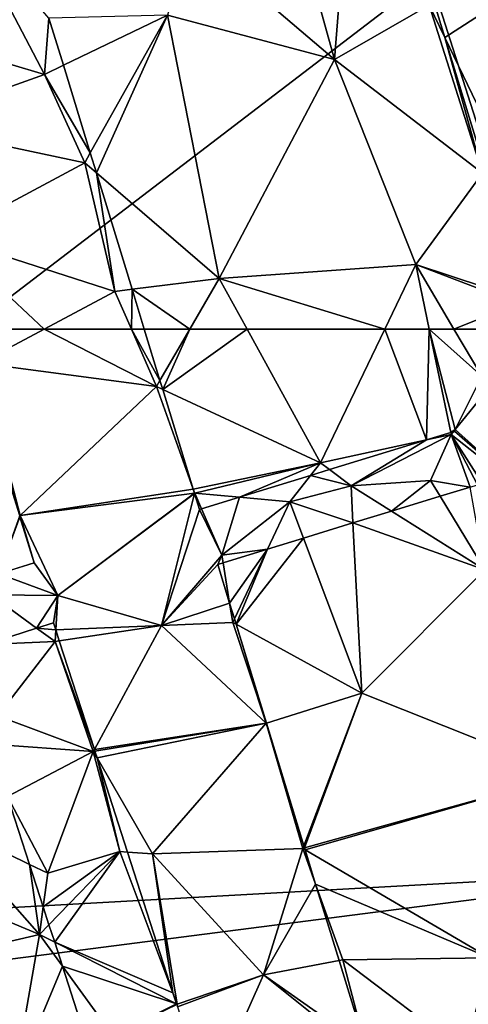
# Model space of a CAD drawing. Extents: x 0 to 1044, y -2019 to -972.
# Drawn here: x 83 to 97, y -1646 to -1615 of the extents above; entities that cross this region are included whole.
import ezdxf

# ---------------------------------------------------------------- set-up
doc = ezdxf.new("R2010")
doc.units = 0
doc.header["$MEASUREMENT"] = 0
for name, color, linetype in [('Bygninger_LOD1', 1, 'Continuous'), ('Terraen_bassin', 33, 'Continuous'), ('Terran_ukendt', 33, 'Continuous')]:
    doc.layers.add(name, color=color, linetype=linetype)

# ---------------------------------------------------------------- blocks, each defined once
blk = doc.blocks.new('1km_6223_573_Flyttet_X-573000m_Y-6225000m_ACAD_1_FMEBLOCK37')
at = {"layer": 'Terran_ukendt', "color": 252, "true_color": 0x8a8a8a}
for points in [[(14.233, 62.5, 5.275), (14.523, 61.43, 5.21), (16.535, 62.5, 5.467)], [(16.535, 62.5, 5.467), (14.523, 61.43, 5.21), (20.053, 60.7, 5.21)], [(16.535, 62.5, 5.467), (20.053, 60.7, 5.21), (19.268, 62.5, 5.536)], [(20.164, 60.891, 5.185), (19.67, 62.5, 5.413), (19.268, 62.5, 5.536)], [(20.164, 60.891, 5.185), (19.268, 62.5, 5.536), (20.053, 60.7, 5.21)], [(15.783, 56.66, 4.86), (14.523, 61.43, 5.21), (14.368, 61.068, 5.212)], [(15.783, 56.66, 4.86), (20.053, 60.7, 5.21), (14.523, 61.43, 5.21)], [(15.756, 56.662, 4.863), (15.783, 56.66, 4.86), (14.368, 61.068, 5.212)], [(20.251, 60.608, 5.192), (20.164, 60.891, 5.185), (20.053, 60.7, 5.21)], [(29.422, 59.358, 5.322), (30.473, 60.65, 5.5), (30.249, 61.028, 5.425)], [(21.209, 57.482, 5.114), (20.053, 60.7, 5.21), (15.783, 56.66, 4.86)], [(21.209, 57.482, 5.114), (20.251, 60.608, 5.192), (20.053, 60.7, 5.21)], [(30.473, 60.65, 5.5), (29.422, 59.358, 5.322), (31.783, 57.23, 5.19)], [(29.279, 59.265, 5.293), (28.519, 59.032, 5.192), (29.293, 59.2, 5.3)], [(29.368, 59.292, 5.313), (29.279, 59.265, 5.293), (29.293, 59.2, 5.3)], [(29.393, 59.3, 5.315), (29.368, 59.292, 5.313), (29.293, 59.2, 5.3)], [(29.393, 59.3, 5.315), (29.293, 59.2, 5.3), (31.783, 57.23, 5.19)], [(29.422, 59.358, 5.322), (29.393, 59.3, 5.315), (31.783, 57.23, 5.19)], [(28.519, 59.032, 5.192), (25.475, 58.099, 4.93), (26.153, 57.59, 5.41)], [(28.643, 57.76, 5.23), (29.293, 59.2, 5.3), (26.153, 57.59, 5.41)], [(28.519, 59.032, 5.192), (26.153, 57.59, 5.41), (29.293, 59.2, 5.3)], [(28.643, 57.76, 5.23), (29.885, 57.55, 5.214), (29.293, 59.2, 5.3)], [(29.885, 57.55, 5.214), (30.113, 57.62, 5.217), (29.293, 59.2, 5.3)], [(30.113, 57.62, 5.217), (30.395, 57.464, 5.208), (29.293, 59.2, 5.3)], [(30.395, 57.464, 5.208), (31.783, 57.23, 5.19), (29.293, 59.2, 5.3)], [(24.884, 57.917, 5.036), (26.153, 57.59, 5.41), (25.475, 58.099, 4.93)], [(22.653, 57.233, 5.378), (24.233, 57.09, 5.68), (24.884, 57.917, 5.036)], [(24.884, 57.917, 5.036), (24.233, 57.09, 5.68), (26.153, 57.59, 5.41)], [(27.418, 56.796, 5.214), (28.643, 57.76, 5.23), (26.153, 57.59, 5.41)], [(27.418, 56.796, 5.214), (28.945, 57.263, 5.147), (28.643, 57.76, 5.23)], [(29.885, 57.55, 5.214), (28.643, 57.76, 5.23), (28.945, 57.263, 5.147)], [(21.209, 57.482, 5.114), (15.783, 56.66, 4.86), (21.247, 57.359, 5.11)], [(26.214, 56.427, 5.294), (26.153, 57.59, 5.41), (24.233, 57.09, 5.68)], [(26.214, 56.427, 5.294), (27.418, 56.796, 5.214), (26.153, 57.59, 5.41)], [(21.247, 57.359, 5.11), (15.783, 56.66, 4.86), (21.248, 57.356, 5.11)], [(15.783, 56.66, 4.86), (16.963, 54.15, 5.74), (21.248, 57.356, 5.11)], [(21.248, 57.356, 5.11), (16.963, 54.15, 5.74), (21.25, 57.349, 5.112)], [(16.963, 54.15, 5.74), (20.213, 53.21, 5.74), (21.25, 57.349, 5.112)], [(21.403, 56.85, 5.128), (21.25, 57.349, 5.112), (20.213, 53.21, 5.74)], [(21.468, 56.87, 5.113), (22.103, 55.42, 5.12), (22.653, 57.233, 5.378)], [(22.103, 55.42, 5.12), (24.233, 57.09, 5.68), (22.653, 57.233, 5.378)], [(23.531, 55.606, 5.574), (24.233, 57.09, 5.68), (22.103, 55.42, 5.12)], [(24.662, 55.952, 5.506), (24.233, 57.09, 5.68), (23.531, 55.606, 5.574)], [(24.662, 55.952, 5.506), (26.214, 56.427, 5.294), (24.233, 57.09, 5.68)], [(22.103, 55.42, 5.12), (21.403, 56.85, 5.128), (20.213, 53.21, 5.74)], [(21.468, 56.87, 5.113), (21.403, 56.85, 5.128), (22.103, 55.42, 5.12)], [(15.756, 56.662, 4.863), (15.763, 56.641, 4.862), (15.783, 56.66, 4.86)], [(15.769, 56.622, 4.874), (15.783, 56.66, 4.86), (15.763, 56.641, 4.862)], [(15.783, 56.66, 4.86), (15.769, 56.622, 4.874), (16.223, 55.18, 5.38)], [(15.783, 56.66, 4.86), (16.223, 55.18, 5.38), (16.963, 54.15, 5.74)], [(22.142, 55.182, 5.153), (23.531, 55.606, 5.574), (22.103, 55.42, 5.12)], [(21.973, 55.13, 5.185), (22.103, 55.42, 5.12), (20.213, 53.21, 5.74)], [(22.142, 55.182, 5.153), (22.103, 55.42, 5.12), (21.973, 55.13, 5.185)], [(16.223, 55.18, 5.38), (15.107, 54.829, 5.507), (16.963, 54.15, 5.74)], [(22.346, 53.914, 5.327), (21.973, 55.13, 5.185), (20.213, 53.21, 5.74)], [(15.107, 54.829, 5.507), (14.863, 54.17, 5.74), (16.963, 54.15, 5.74)], [(16.294, 53.13, 4.971), (14.863, 54.17, 5.74), (14.706, 52.621, 4.967)], [(16.294, 53.13, 4.971), (16.963, 54.15, 5.74), (14.863, 54.17, 5.74)], [(16.294, 53.13, 4.971), (16.823, 53.3, 5.102), (16.963, 54.15, 5.74)], [(16.963, 54.15, 5.74), (16.823, 53.3, 5.102), (16.896, 53.075, 4.934)], [(16.896, 53.075, 4.934), (20.213, 53.21, 5.74), (16.963, 54.15, 5.74)], [(22.443, 53.31, 5.41), (22.346, 53.914, 5.327), (20.213, 53.21, 5.74)], [(22.496, 53.423, 5.418), (22.346, 53.914, 5.327), (22.443, 53.31, 5.41)], [(22.496, 53.423, 5.418), (22.443, 53.31, 5.41), (22.549, 53.252, 5.393)], [(16.896, 53.075, 4.934), (17.007, 52.73, 4.703), (20.213, 53.21, 5.74)], [(17.007, 52.73, 4.703), (18.106, 49.33, 4.805), (20.213, 53.21, 5.74)], [(23.493, 50.15, 5.19), (20.213, 53.21, 5.74), (18.106, 49.33, 4.805)], [(23.493, 50.15, 5.19), (22.443, 53.31, 5.41), (20.213, 53.21, 5.74)], [(22.549, 53.252, 5.393), (22.443, 53.31, 5.41), (23.493, 50.15, 5.19)], [(22.549, 53.252, 5.393), (23.493, 50.15, 5.19), (23.499, 50.152, 5.19)], [(18.123, 49.278, 4.794), (23.493, 50.15, 5.19), (18.106, 49.33, 4.805)], [(18.191, 49.067, 4.85), (23.493, 50.15, 5.19), (18.123, 49.278, 4.794)], [(18.191, 49.067, 4.85), (19.933, 46.06, 5.73), (23.493, 50.15, 5.19)], [(24.643, 46.23, 5.18), (23.493, 50.15, 5.19), (19.933, 46.06, 5.73)], [(23.499, 50.152, 5.19), (23.493, 50.15, 5.19), (24.675, 46.314, 5.173)], [(23.493, 50.15, 5.19), (24.643, 46.23, 5.18), (24.675, 46.314, 5.173)], [(19.145, 46.114, 4.996), (19.933, 46.06, 5.73), (18.191, 49.067, 4.85)], [(16.073, 45.73, 4.856), (15.385, 47.854, 5.306), (13.203, 47.14, 5.74)], [(16.383, 43.53, 5.7), (13.203, 47.14, 5.74), (11.283, 45.66, 5.72)], [(16.073, 45.73, 4.856), (13.203, 47.14, 5.74), (16.383, 43.53, 5.7)], [(24.675, 46.314, 5.173), (24.643, 46.23, 5.18), (24.696, 46.245, 5.177)], [(20.571, 41.701, 4.918), (19.933, 46.06, 5.73), (19.145, 46.114, 4.996)], [(23.413, 42.27, 5.73), (24.643, 46.23, 5.18), (19.933, 46.06, 5.73)], [(20.571, 41.701, 4.918), (20.703, 41.35, 4.93), (19.933, 46.06, 5.73)], [(23.413, 42.27, 5.73), (19.933, 46.06, 5.73), (20.703, 41.35, 4.93)], [(25.043, 45.114, 5.212), (24.643, 46.23, 5.18), (23.413, 42.27, 5.73)], [(24.713, 46.189, 5.175), (24.696, 46.245, 5.177), (24.643, 46.23, 5.18)], [(25.043, 45.114, 5.212), (24.713, 46.189, 5.175), (24.643, 46.23, 5.18)], [(11.763, 42.46, 5.17), (16.383, 43.53, 5.7), (11.283, 45.66, 5.72)], [(16.073, 45.73, 4.856), (16.383, 43.53, 5.7), (16.502, 44.405, 5.235)], [(25.043, 45.114, 5.212), (23.413, 42.27, 5.73), (25.777, 42.718, 5.301)], [(16.502, 44.405, 5.235), (16.383, 43.53, 5.7), (16.684, 43.841, 5.589)], [(16.863, 43.288, 5.614), (16.684, 43.841, 5.589), (16.383, 43.53, 5.7)], [(15.573, 38.86, 5.75), (16.383, 43.53, 5.7), (11.763, 42.46, 5.17)], [(17.107, 42.536, 5.392), (16.383, 43.53, 5.7), (15.573, 38.86, 5.75)], [(17.107, 42.536, 5.392), (16.863, 43.288, 5.614), (16.383, 43.53, 5.7)], [(25.777, 42.718, 5.301), (23.413, 42.27, 5.73), (26.603, 40.025, 5.087)], [(17.927, 40.003, 4.971), (17.107, 42.536, 5.392), (15.573, 38.86, 5.75)], [(20.71, 41.272, 4.924), (23.413, 42.27, 5.73), (20.703, 41.35, 4.93)], [(20.71, 41.272, 4.924), (21.658, 38.335, 4.871), (23.413, 42.27, 5.73)], [(21.658, 38.335, 4.871), (26.703, 39.64, 5.06), (23.413, 42.27, 5.73)], [(23.413, 42.27, 5.73), (26.703, 39.64, 5.06), (26.603, 40.025, 5.087)], [(20.571, 41.701, 4.918), (20.681, 41.361, 4.934), (20.703, 41.35, 4.93)], [(20.687, 41.342, 4.928), (20.703, 41.35, 4.93), (20.681, 41.361, 4.934)], [(20.687, 41.342, 4.928), (20.71, 41.272, 4.924), (20.703, 41.35, 4.93)]]:
    blk.add_polyline3d(points, close=True, dxfattribs=at)
blk = doc.blocks.new('1km_6223_573_Flyttet_X-573000m_Y-6225000m_ACAD_1_FMEBLOCK93')
at = {"layer": 'Terran_ukendt', "color": 252, "true_color": 0x8a8a8a}
for points in [[(15.92, -52.85, 5.64), (21.52, -54.52, 5.75), (18.94, -49.61, 5.75)], [(21.52, -54.52, 5.75), (21.661, -52.763, 5.282), (18.94, -49.61, 5.75)], [(34.072, -53.367, 4.906), (36.74, -51.63, 5.1), (33.748, -52.312, 4.769)], [(34.072, -53.367, 4.906), (36.07, -57.5, 5.54), (36.74, -51.63, 5.1)], [(15.92, -52.85, 5.64), (17.12, -56.09, 5.19), (21.52, -54.52, 5.75)], [(21.661, -52.763, 5.282), (21.52, -54.52, 5.75), (22.113, -54.236, 5.587)], [(34.072, -53.367, 4.906), (35.369, -57.603, 4.822), (36.07, -57.5, 5.54)], [(22.113, -54.236, 5.587), (21.52, -54.52, 5.75), (22.955, -56.98, 5.072)], [(22.78, -57.29, 5.1), (21.52, -54.52, 5.75), (17.12, -56.09, 5.19)], [(21.52, -54.52, 5.75), (22.78, -57.29, 5.1), (22.955, -56.98, 5.072)], [(18.43, -59.62, 5.45), (22.78, -57.29, 5.1), (17.12, -56.09, 5.19)], [(23.146, -57.604, 5.071), (22.955, -56.98, 5.072), (22.78, -57.29, 5.1)], [(18.43, -59.62, 5.45), (23.73, -61.32, 5.75), (22.78, -57.29, 5.1)], [(23.146, -57.604, 5.071), (22.78, -57.29, 5.1), (23.73, -61.32, 5.75)], [(24.265, -61.253, 5.59), (23.146, -57.604, 5.071), (23.73, -61.32, 5.75)], [(19.21, -62.5, 5.275), (21.512, -62.5, 5.467), (18.43, -59.62, 5.45)], [(21.512, -62.5, 5.467), (23.73, -61.32, 5.75), (18.43, -59.62, 5.45)], [(21.512, -62.5, 5.467), (24.245, -62.5, 5.536), (23.73, -61.32, 5.75)], [(24.245, -62.5, 5.536), (24.265, -61.253, 5.59), (23.73, -61.32, 5.75)], [(24.647, -62.5, 5.413), (24.265, -61.253, 5.59), (24.245, -62.5, 5.536)]]:
    blk.add_polyline3d(points, close=True, dxfattribs=at)
blk = doc.blocks.new('1km_6223_573_Flyttet_X-573000m_Y-6225000m_ACAD_1_FMEBLOCK108')
at = {"layer": 'Terraen_bassin', "color": 151, "true_color": 0x87cefa}
for points in [[(4.777, 35.44, 5.413), (5.271, 33.831, 5.185), (6.206, 35.44, 4.976)], [(5.271, 33.831, 5.185), (5.357, 33.548, 5.192), (6.206, 35.44, 4.976)], [(5.357, 33.548, 5.192), (10.3, 31.25, 4.73), (8.002, 35.44, 4.759)], [(6.206, 35.44, 4.976), (5.357, 33.548, 5.192), (8.002, 35.44, 4.759)], [(8.002, 35.44, 4.759), (10.3, 31.25, 4.73), (12.317, 35.44, 4.73)], [(10.3, 31.25, 4.73), (13.626, 31.972, 5.192), (12.317, 35.44, 4.73)], [(13.626, 31.972, 5.192), (13.711, 35.44, 4.946), (12.317, 35.44, 4.73)], [(13.626, 31.972, 5.192), (14.386, 32.205, 5.293), (13.711, 35.44, 4.946)], [(15.356, 33.968, 5.425), (13.711, 35.44, 4.946), (14.529, 32.298, 5.322)], [(13.711, 35.44, 4.946), (14.386, 32.205, 5.293), (14.529, 32.298, 5.322)], [(15.356, 33.968, 5.425), (14.485, 35.44, 5.132), (13.711, 35.44, 4.946)], [(15.356, 33.968, 5.425), (16.085, 35.44, 5.256), (14.485, 35.44, 5.132)], [(6.316, 30.422, 5.114), (10.3, 31.25, 4.73), (5.357, 33.548, 5.192)], [(14.386, 32.205, 5.293), (14.475, 32.232, 5.313), (14.529, 32.298, 5.322)], [(14.475, 32.232, 5.313), (14.5, 32.24, 5.315), (14.529, 32.298, 5.322)], [(13.626, 31.972, 5.192), (10.3, 31.25, 4.73), (10.582, 31.039, 4.93)], [(6.316, 30.422, 5.114), (6.36, 30.3, 5.11), (10.3, 31.25, 4.73)], [(7.76, 30.173, 5.378), (10.3, 31.25, 4.73), (6.36, 30.3, 5.11)], [(7.76, 30.173, 5.378), (9.991, 30.857, 5.036), (10.3, 31.25, 4.73)], [(9.991, 30.857, 5.036), (10.582, 31.039, 4.93), (10.3, 31.25, 4.73)], [(6.316, 30.422, 5.114), (6.354, 30.299, 5.11), (6.36, 30.3, 5.11)], [(6.354, 30.299, 5.11), (6.355, 30.296, 5.11), (6.36, 30.3, 5.11)], [(6.355, 30.296, 5.11), (6.357, 30.289, 5.112), (6.36, 30.3, 5.11)], [(6.357, 30.289, 5.112), (6.575, 29.81, 5.113), (6.36, 30.3, 5.11)], [(6.357, 30.289, 5.112), (6.51, 29.79, 5.128), (6.575, 29.81, 5.113)], [(6.575, 29.81, 5.113), (7.76, 30.173, 5.378), (6.36, 30.3, 5.11)], [(14.992, 30.49, 5.214), (14.052, 30.203, 5.147), (15.45, 27.9, 4.76)], [(12.525, 29.736, 5.214), (15.45, 27.9, 4.76), (14.052, 30.203, 5.147)], [(11.321, 29.367, 5.294), (15.45, 27.9, 4.76), (12.525, 29.736, 5.214)], [(0.876, 29.562, 4.874), (0.87, 29.581, 4.862), (0.213, 27.769, 5.507)], [(0.213, 27.769, 5.507), (1.33, 28.12, 5.38), (0.876, 29.562, 4.874)], [(9.768, 28.892, 5.506), (11.6, 24.03, 4.76), (11.321, 29.367, 5.294)], [(11.321, 29.367, 5.294), (11.6, 24.03, 4.76), (15.45, 27.9, 4.76)], [(7.656, 26.192, 5.393), (11.6, 24.03, 4.76), (9.768, 28.892, 5.506)], [(8.637, 28.546, 5.574), (7.656, 26.192, 5.393), (9.768, 28.892, 5.506)], [(7.453, 26.854, 5.327), (8.637, 28.546, 5.574), (7.248, 28.122, 5.153)], [(7.453, 26.854, 5.327), (7.603, 26.363, 5.418), (8.637, 28.546, 5.574)], [(7.603, 26.363, 5.418), (7.656, 26.192, 5.393), (8.637, 28.546, 5.574)], [(7.248, 28.122, 5.153), (7.08, 28.07, 5.185), (7.453, 26.854, 5.327)], [(18.02, 21.48, 4.79), (15.45, 27.9, 4.76), (11.6, 24.03, 4.76)], [(1.401, 26.07, 4.971), (2.003, 26.015, 4.934), (1.93, 26.24, 5.102)], [(1.401, 26.07, 4.971), (-0.187, 25.561, 4.967), (1.98, 25.65, 4.66)], [(1.401, 26.07, 4.971), (1.98, 25.65, 4.66), (2.003, 26.015, 4.934)], [(2.003, 26.015, 4.934), (1.98, 25.65, 4.66), (2.114, 25.67, 4.703)], [(7.656, 26.192, 5.393), (8.606, 23.092, 5.19), (11.6, 24.03, 4.76)], [(0.18, 23.32, 4.71), (1.98, 25.65, 4.66), (-0.187, 25.561, 4.967)], [(3.18, 22.21, 4.79), (1.98, 25.65, 4.66), (0.18, 23.32, 4.71)], [(2.114, 25.67, 4.703), (1.98, 25.65, 4.66), (3.213, 22.27, 4.805)], [(1.98, 25.65, 4.66), (3.18, 22.21, 4.79), (3.213, 22.27, 4.805)], [(8.606, 23.092, 5.19), (9.782, 19.254, 5.173), (11.6, 24.03, 4.76)], [(9.782, 19.254, 5.173), (9.803, 19.185, 5.177), (11.6, 24.03, 4.76)], [(9.803, 19.185, 5.177), (18.02, 21.48, 4.79), (11.6, 24.03, 4.76)], [(-0.04, 22.436, 5.649), (3.18, 22.21, 4.79), (0.18, 23.32, 4.71)], [(0.492, 20.794, 5.306), (3.18, 22.21, 4.79), (-0.04, 22.436, 5.649)], [(3.23, 22.218, 4.794), (3.213, 22.27, 4.805), (3.18, 22.21, 4.79)], [(3.298, 22.007, 4.85), (3.23, 22.218, 4.794), (3.18, 22.21, 4.79)], [(0.492, 20.794, 5.306), (1.75, 18.39, 4.68), (3.18, 22.21, 4.79)], [(1.75, 18.39, 4.68), (4.01, 19.07, 4.77), (3.18, 22.21, 4.79)], [(3.298, 22.007, 4.85), (3.18, 22.21, 4.79), (4.01, 19.07, 4.77)], [(4.252, 19.054, 4.996), (3.298, 22.007, 4.85), (4.01, 19.07, 4.77)], [(9.82, 19.129, 5.175), (18.02, 21.48, 4.79), (9.803, 19.185, 5.177)], [(9.82, 19.129, 5.175), (15.6, 15.74, 4.77), (18.02, 21.48, 4.79)], [(1.179, 18.67, 4.856), (1.75, 18.39, 4.68), (0.492, 20.794, 5.306)], [(10.15, 18.054, 5.212), (15.6, 15.74, 4.77), (9.82, 19.129, 5.175)], [(1.608, 17.345, 5.235), (1.791, 16.781, 5.589), (4.01, 19.07, 4.77)], [(1.608, 17.345, 5.235), (4.01, 19.07, 4.77), (1.75, 18.39, 4.68)], [(4.01, 19.07, 4.77), (1.791, 16.781, 5.589), (1.97, 16.228, 5.614)], [(5.678, 14.641, 4.918), (4.01, 19.07, 4.77), (1.97, 16.228, 5.614)], [(5.678, 14.641, 4.918), (4.252, 19.054, 4.996), (4.01, 19.07, 4.77)], [(1.179, 18.67, 4.856), (1.608, 17.345, 5.235), (1.75, 18.39, 4.68)], [(10.15, 18.054, 5.212), (10.884, 15.658, 5.301), (11, 15.68, 5.28)], [(10.15, 18.054, 5.212), (11, 15.68, 5.28), (15.6, 15.74, 4.77)], [(5.678, 14.641, 4.918), (1.97, 16.228, 5.614), (5.788, 14.301, 4.934)], [(1.97, 16.228, 5.614), (2.214, 15.476, 5.392), (5.788, 14.301, 4.934)], [(14.84, 12.78, 4.82), (15.6, 15.74, 4.77), (11, 15.68, 5.28)], [(3.034, 12.943, 4.971), (3.79, 13.31, 4.72), (2.214, 15.476, 5.392)], [(5.788, 14.301, 4.934), (2.214, 15.476, 5.392), (3.79, 13.31, 4.72)], [(10.884, 15.658, 5.301), (11.709, 12.965, 5.087), (11, 15.68, 5.28)], [(11.709, 12.965, 5.087), (14.84, 12.78, 4.82), (11, 15.68, 5.28)], [(5.788, 14.301, 4.934), (3.79, 13.31, 4.72), (5.794, 14.282, 4.928)]]:
    blk.add_polyline3d(points, close=True, dxfattribs=at)
blk = doc.blocks.new('1km_6223_573_Flyttet_X-573000m_Y-6225000m_ACAD_1_FMEBLOCK145')
at = {"layer": 'Terraen_bassin', "color": 151, "true_color": 0x87cefa}
for points in [[(23.828, -50.188, 4.957), (28.358, -54.05, 4.69), (27.007, -49.212, 5.353)], [(28.68, -49.967, 5.176), (27.007, -49.212, 5.353), (28.358, -54.05, 4.69)], [(28.68, -49.967, 5.176), (28.358, -54.05, 4.69), (31.328, -52.35, 4.75)], [(23.128, -52.67, 4.69), (28.358, -54.05, 4.69), (23.828, -50.188, 4.957)], [(32.998, -57.62, 4.7), (31.328, -52.35, 4.75), (28.358, -54.05, 4.69)], [(31.819, -53.367, 4.906), (31.496, -52.312, 4.769), (31.328, -52.35, 4.75)], [(31.819, -53.367, 4.906), (31.328, -52.35, 4.75), (32.998, -57.62, 4.7)], [(19.409, -52.763, 5.282), (19.861, -54.236, 5.587), (23.128, -52.67, 4.69)], [(19.861, -54.236, 5.587), (20.702, -56.98, 5.072), (23.128, -52.67, 4.69)], [(20.894, -57.604, 5.071), (23.128, -52.67, 4.69), (20.702, -56.98, 5.072)], [(20.894, -57.604, 5.071), (24.748, -60.91, 4.77), (23.128, -52.67, 4.69)], [(24.748, -60.91, 4.77), (28.358, -54.05, 4.69), (23.128, -52.67, 4.69)], [(31.819, -53.367, 4.906), (32.998, -57.62, 4.7), (33.117, -57.603, 4.822)], [(24.748, -60.91, 4.77), (30.908, -60.48, 4.73), (28.358, -54.05, 4.69)], [(32.998, -57.62, 4.7), (28.358, -54.05, 4.69), (30.908, -60.48, 4.73)], [(22.013, -61.253, 5.59), (24.748, -60.91, 4.77), (20.894, -57.604, 5.071)], [(34.172, -61.553, 5.158), (32.998, -57.62, 4.7), (30.908, -60.48, 4.73)], [(29.935, -62.5, 4.73), (30.908, -60.48, 4.73), (24.748, -60.91, 4.77)], [(31.329, -62.5, 4.946), (30.908, -60.48, 4.73), (29.935, -62.5, 4.73)], [(34.103, -61.693, 5.163), (34.172, -61.553, 5.158), (30.908, -60.48, 4.73)], [(32.103, -62.5, 5.132), (34.103, -61.693, 5.163), (30.908, -60.48, 4.73)], [(31.329, -62.5, 4.946), (32.103, -62.5, 5.132), (30.908, -60.48, 4.73)], [(23.824, -62.5, 4.976), (24.748, -60.91, 4.77), (22.013, -61.253, 5.59)], [(23.824, -62.5, 4.976), (25.62, -62.5, 4.759), (24.748, -60.91, 4.77)], [(25.62, -62.5, 4.759), (29.935, -62.5, 4.73), (24.748, -60.91, 4.77)], [(23.824, -62.5, 4.976), (22.013, -61.253, 5.59), (22.395, -62.5, 5.413)], [(32.103, -62.5, 5.132), (33.703, -62.5, 5.256), (34.103, -61.693, 5.163)]]:
    blk.add_polyline3d(points, close=True, dxfattribs=at)
blk = doc.blocks.new('building_35738')
at = {"layer": 'Bygninger_LOD1', "color": 16, "true_color": 0x7e0000}
for points in [[(17.495, 30.63, 5.45), (-22.675, -0.06, 5.56), (-35.015, 38.55, 5.5)], [(17.495, 30.63, 7.95), (-22.675, -0.06, 8.06), (-35.015, 38.55, 8)], [(17.495, 30.63, 5.45), (26.425, 2.66, 5.55), (-22.675, -0.06, 5.56)], [(26.425, 2.66, 8.05), (-22.675, -0.06, 8.06), (17.495, 30.63, 7.95)], [(17.495, 30.63, 5.45), (17.495, 30.63, 7.95), (26.425, 2.66, 8.05), (26.425, 2.66, 5.55)], [(-22.675, -0.06, 5.56), (26.425, 2.66, 5.55), (-21.575, -3.51, 5.6)], [(26.425, 2.66, 8.05), (-21.575, -3.51, 8.1), (-22.675, -0.06, 8.06)], [(-21.575, -3.51, 5.6), (26.425, 2.66, 5.55), (29.025, -5.62, 5.31)], [(29.025, -5.62, 7.81), (-21.575, -3.51, 8.1), (26.425, 2.66, 8.05)]]:
    blk.add_3dface(points, dxfattribs=at)

msp = doc.modelspace()

# ---------------------------------------------------------------- block references
at = {"layer": 'Bygninger_LOD1', "color": 16, "true_color": 0x7e0000}
msp.add_blockref('building_35738', (78.605, -1644.56), dxfattribs=at)
at = {"layer": 'Terraen_bassin', "color": 151, "true_color": 0x87cefa}
for name, p in [('1km_6223_573_Flyttet_X-573000m_Y-6225000m_ACAD_1_FMEBLOCK145', (64.752, -1562.5)), ('1km_6223_573_Flyttet_X-573000m_Y-6225000m_ACAD_1_FMEBLOCK108', (82.37, -1660.44))]:
    msp.add_blockref(name, p, dxfattribs=at)
at = {"layer": 'Terran_ukendt', "color": 252, "true_color": 0x8a8a8a}
for name, p in [('1km_6223_573_Flyttet_X-573000m_Y-6225000m_ACAD_1_FMEBLOCK93', (62.5, -1562.5)), ('1km_6223_573_Flyttet_X-573000m_Y-6225000m_ACAD_1_FMEBLOCK37', (67.477, -1687.5))]:
    msp.add_blockref(name, p, dxfattribs=at)

doc.saveas('drawing.dxf')
